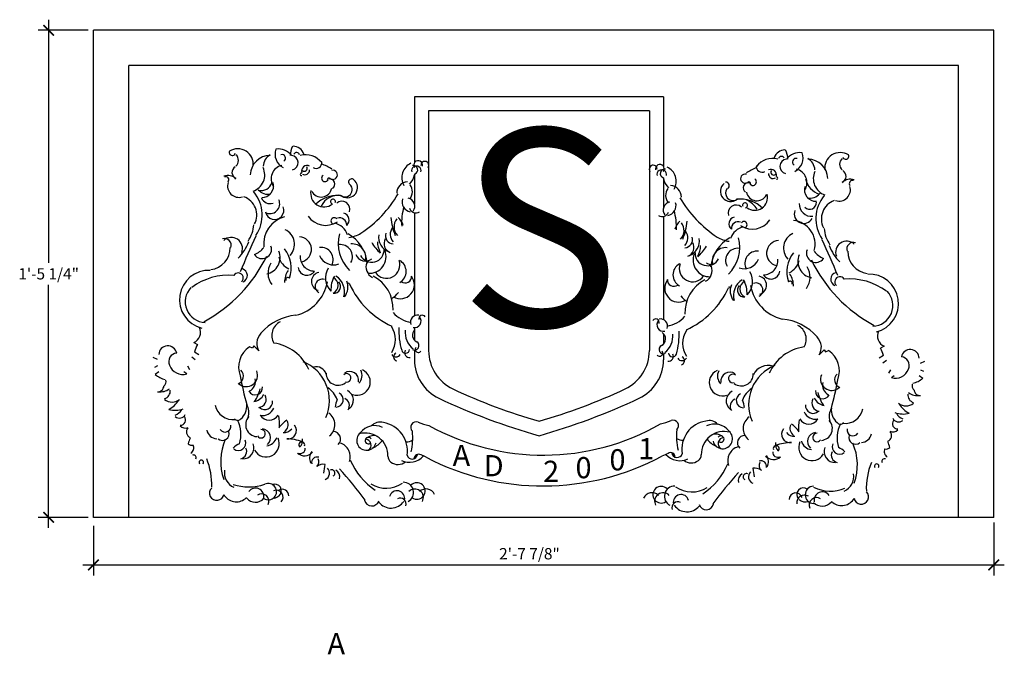
# Model space of a CAD drawing. Extents: x 106 to 238, y -292 to -228.
# Drawn here: x 106 to 140, y -292 to -270 of the extents above; entities that cross this region are included whole.
import ezdxf
from ezdxf.enums import TextEntityAlignment as Align

# ---------------------------------------------------------------- set-up
doc = ezdxf.new("R2010")
doc.units = 0
doc.header["$MEASUREMENT"] = 0
doc.layers.get('0').update_dxf_attribs({"linetype": 'CONTINUOUS'})
doc.layers.get('DEFPOINTS').update_dxf_attribs({"linetype": 'CONTINUOUS'})
doc.layers.add('DIM', color=252, linetype='CONTINUOUS')
doc.layers.add('OBJECT', color=7, linetype='CONTINUOUS')
doc.styles.add('GOTHICE', font='gothice.shx')
doc.styles.add('MAG', font='txt')
doc.styles.add('TECHNICAL', font='txt')
doc.dimstyles.new('1_4', dxfattribs={"dimscale": 0, "dimtxt": 0.4, "dimasz": 0.375, "dimexe": 0.375, "dimexo": 0.1875, "dimgap": 0.1875, "dimtad": 1, "dimtih": 1, "dimtoh": 1, "dimdec": 4, "dimlfac": -1, "dimzin": 0, "dimdsep": 46, "dimlunit": 4, "dimtxsty": 'TECHNICAL', "dimblk1": 'ARCHTICK', "dimblk2": 'ARCHTICK', "dimsah": 1, "dimcen": 0.0625, "dimdle": 0.375, "dimadec": 0, "dimazin": 0, "dimtfac": 1, "dimtdec": 4, "dimtofl": 0, "dimtmove": 0, "dimatfit": 3, "dimldrblk": 'ARCHTICK', "dimfxl": 0, "dimfrac": 2, "dimtolj": 1, "dimtzin": 0, "dimarcsym": 0})

# ---------------------------------------------------------------- blocks, each defined once
blk = doc.blocks.new('_ARCHTICK')
at = {"color": 0, "linetype": 'ByBlock', "const_width": 0.15}
blk.add_lwpolyline([(-0.5, -0.5), (0.5, 0.5)], dxfattribs=at)
blk = doc.blocks.new('*D25')
at = {"color": 0, "linetype": 'ByBlock'}
for p, q in [((109.943, -253.111), (109.943, -254.87)), ((141.822, -252.998), (141.822, -254.87)), ((109.568, -254.495), (142.197, -254.495))]:
    blk.add_line(p, q, dxfattribs=at)
at = {"layer": 'DEFPOINTS', "color": 0, "linetype": 'ByBlock'}
for p in [(109.943, -252.924), (141.822, -252.811), (141.822, -254.495)]:
    blk.add_point(p, dxfattribs=at)
at = {"color": 0, "linetype": 'ByBlock', "xscale": 0.375, "yscale": 0.375, "zscale": 0.375, "rotation": 180}
blk.add_blockref('_ARCHTICK', (109.943, -254.495), dxfattribs=at)
at = {"color": 0, "linetype": 'ByBlock', "xscale": 0.375, "yscale": 0.375, "zscale": 0.375}
blk.add_blockref('_ARCHTICK', (141.822, -254.495), dxfattribs=at)
at = {"color": 0, "linetype": 'ByBlock', "insert": (125.382, -254.099), "char_height": 0.4, "attachment_point": 5, "style": 'TECHNICAL'}
blk.add_mtext('\\A1;2\'-7 7/8"', dxfattribs=at)
blk = doc.blocks.new('*D26')
at = {"color": 0, "linetype": 'ByBlock'}
for p, q in [((108.357, -235.186), (108.357, -243.793)), ((109.755, -235.561), (107.982, -235.561)), ((108.357, -253.186), (108.357, -244.579)), ((109.755, -252.811), (107.982, -252.811))]:
    blk.add_line(p, q, dxfattribs=at)
at = {"layer": 'DEFPOINTS', "color": 0, "linetype": 'ByBlock'}
for p in [(109.943, -235.561), (108.357, -252.811), (109.943, -252.811)]:
    blk.add_point(p, dxfattribs=at)
at = {"color": 0, "linetype": 'ByBlock', "xscale": 0.375, "yscale": 0.375, "zscale": 0.375}
for p, rotation in [((108.357, -235.561), 90), ((108.357, -252.811), 270)]:
    blk.add_blockref('_ARCHTICK', p, dxfattribs=dict(at, rotation=rotation))
at = {"color": 0, "linetype": 'ByBlock', "insert": (108.357, -244.186), "char_height": 0.4, "attachment_point": 5, "style": 'TECHNICAL'}
blk.add_mtext('\\A1;1\'-5 1/4"', dxfattribs=at)

msp = doc.modelspace()

# ---------------------------------------------------------------- linework, layer by layer
at = {"layer": 'OBJECT'}
for p, q in [((140.08827, -270.19782), (108.20918, -270.19782)), ((108.20918, -287.44782), (108.20918, -270.19782)), ((140.08827, -287.44782), (140.08827, -270.19782)), ((138.83827, -271.44782), (109.45918, -271.44782)), ((109.45918, -287.44782), (109.45918, -271.44782)), ((138.83827, -287.44782), (138.83827, -271.44782)), ((119.57892, -272.55305), (119.57892, -274.88373)), ((128.3953, -272.55305), (128.3953, -275.01691)), ((120.07892, -273.05305), (120.07892, -281.54294)), ((127.8953, -273.05305), (127.8953, -281.54294)), ((119.57892, -275.2881), (119.57892, -276.34959)), ((128.3953, -275.42128), (128.3953, -276.48276)), ((119.57892, -276.66171), (119.57892, -280.31109)), ((128.3953, -276.79488), (128.3953, -280.44427)), ((119.57892, -280.72748), (119.57892, -281.17415)), ((119.57892, -280.72748), (119.57892, -281.17415)), ((128.3953, -280.94545), (128.3953, -281.30733)), ((119.57892, -281.52473), (119.57892, -281.87031)), ((128.3953, -281.6579), (128.3953, -281.87031)), ((140.08827, -287.44782), (108.20918, -287.44782))]:
    msp.add_line(p, q, dxfattribs=at)
at = {"layer": 'OBJECT', "color": 1}
for p, q in [((111.76375, -281.25263), (111.89021, -281.32845)), ((111.78904, -281.58119), (111.94079, -281.68228)), ((113.83768, -281.45482), (113.73651, -281.40427)), ((113.88826, -281.379), (113.83768, -281.45482)), ((114.0653, -281.55591), (113.88826, -281.379)), ((133.90892, -281.68909), (134.08596, -281.51218)), ((134.08596, -281.51218), (134.13655, -281.588)), ((134.13655, -281.588), (134.23772, -281.53745)), ((136.21048, -281.38581), (136.08402, -281.46163)), ((110.47386, -281.85919), (110.32211, -281.78337)), ((111.68787, -281.7581), (111.81433, -281.85919)), ((136.18519, -281.71436), (136.03344, -281.81546)), ((136.28635, -281.89128), (136.1599, -281.99237)), ((137.50036, -281.99237), (137.65211, -281.91655)), ((110.47386, -282.08665), (110.3727, -282.1372)), ((110.52445, -282.28884), (110.39799, -282.38994)), ((111.51083, -282.36466), (111.40966, -282.28884)), ((111.53612, -282.08665), (111.612, -282.21302)), ((136.43811, -282.21983), (136.36223, -282.3462)), ((137.50036, -282.21983), (137.60153, -282.27038)), ((136.4634, -282.49784), (136.56456, -282.42202)), ((137.44978, -282.42202), (137.57624, -282.52311))]:
    msp.add_line(p, q, dxfattribs=at)
at = {"layer": 'OBJECT'}
for points in [[(128.3953, -272.55305), (119.57892, -272.55305), (119.57892, -272.55305)], [(127.8953, -273.05305), (120.07892, -273.05305)]]:
    msp.add_lwpolyline(points, dxfattribs=at)
at = {"layer": 'OBJECT', "color": 1}
for centre, radius, start, end in [((115.87271, -274.61836), 0.69468, 152.950188, 181.042302), ((115.26816, -274.71551), 0.41323, 19.078412, 88.453692), ((113.12661, -274.52498), 0.10835, 155.094052, 343.821281), ((113.32161, -274.9398), 0.54591, 352.601574, 122.493825), ((113.0624, -274.80791), 0.27991, 313.752113, 46.247887), ((114.46883, -275.33847), 0.70748, 89.907682, 177.967378), ((114.7239, -275.04582), 0.50811, 119.983963, 175.967769), ((115.1705, -274.58901), 0.5316, 159.57957, 242.523414), ((114.74818, -275.01222), 0.6134, 38.425662, 97.105523), ((114.88729, -274.72507), 0.12524, 300.322731, 107.633194), ((115.19993, -274.8858), 0.25643, 282.176364, 83.552607), ((115.39978, -274.64109), 0.11285, 18.263943, 147.49629), ((115.72193, -275.32681), 0.72121, 37.905209, 105.249914), ((132.2523, -275.45999), 0.72121, 74.750086, 142.094791), ((132.70606, -274.84869), 0.41323, 91.546308, 160.921588), ((132.57445, -274.77426), 0.11285, 32.50371, 161.736057), ((132.10151, -274.75153), 0.69468, 358.957698, 27.049812), ((133.22604, -275.1454), 0.6134, 82.894477, 141.574338), ((133.08694, -274.85825), 0.12524, 72.366806, 239.677269), ((132.80373, -274.72219), 0.5316, 297.476586, 20.42043), ((133.25032, -275.179), 0.50811, 4.032231, 60.016037), ((134.65262, -275.07298), 0.54591, 57.506175, 187.398426), ((134.91183, -274.94108), 0.27991, 133.752113, 226.247887), ((134.84761, -274.65816), 0.10835, 196.178719, 24.905948), ((113.33753, -275.23166), 0.22349, 118.561588, 248.596274), ((113.66791, -275.31968), 0.60717, 288.738885, 25.253682), ((114.98077, -275.45371), 0.48075, 102.753677, 214.614076), ((115.7725, -275.18569), 0.19665, 63.246928, 195.290997), ((115.6791, -275.09268), 0.09903, 224.206092, 35.364028), ((116.09369, -274.89118), 0.19999, 237.924583, 9.417052), ((115.07301, -277.73047), 3.05484, 59.028282, 66.519794), ((119.68002, -275.41502), 0.55483, 114.212953, 210.005269), ((119.64215, -275.17437), 0.16871, 347.014516, 192.985484), ((119.53645, -275.13759), 0.15638, 285.757791, 102.334342), ((119.70655, -274.97218), 0.15528, 345.869259, 214.725751), ((119.94566, -274.98055), 0.13917, 324.864776, 181.759684), ((128.02857, -275.11373), 0.13917, 358.240316, 215.135224), ((128.26768, -275.10536), 0.15528, 325.274249, 194.130741), ((128.29421, -275.5482), 0.55483, 329.994731, 65.787047), ((132.90122, -277.86365), 3.05484, 113.480206, 120.971718), ((131.88054, -275.02435), 0.19999, 170.582948, 302.075417), ((132.77429, -275.01898), 0.25643, 96.447393, 257.823636), ((133.50539, -275.47165), 0.70748, 2.032622, 90.092318), ((112.96578, -275.73431), 0.39589, 42.861814, 110.675745), ((112.89045, -275.49486), 0.11269, 320.780712, 110.334083), ((115.57017, -275.30074), 0.03996, 71.552546, 288.447454), ((115.69663, -275.14901), 0.16487, 237.527105, 4.363607), ((116.40937, -275.43866), 0.12083, 124.13244, 334.706198), ((116.55153, -275.49295), 0.06244, 28.88402, 201.225976), ((116.68606, -275.31785), 0.16141, 245.753588, 104.712225), ((118.99769, -275.21215), 0.58998, 313.242719, 350.120941), ((128.33207, -275.30755), 0.16871, 347.014516, 192.985484), ((128.43777, -275.27077), 0.15638, 77.665658, 254.242209), ((131.28816, -275.45103), 0.16141, 75.287775, 294.246412), ((132.2776, -275.28218), 0.16487, 175.636393, 302.472895), ((132.20172, -275.31887), 0.19665, 344.709003, 116.753072), ((132.29513, -275.22586), 0.09903, 144.635972, 315.793908), ((132.40406, -275.43392), 0.03996, 251.552546, 108.447454), ((132.98773, -275.59362), 0.4886, 328.222119, 76.76623), ((134.30631, -275.45286), 0.60717, 154.746318, 251.261115), ((134.6367, -275.36484), 0.22349, 291.403726, 61.438412), ((113.36272, -275.71197), 0.40341, 162.606703, 287.435014), ((114.14694, -275.48612), 0.39187, 257.976417, 343.268355), ((114.17546, -275.70933), 0.41289, 268.753176, 16.598704), ((116.58184, -275.63903), 0.1781, 299.803922, 102.299062), ((117.20149, -275.7683), 0.35931, 239.397951, 50.690146), ((117.35418, -275.56932), 0.10882, 45.009905, 234.272855), ((117.12352, -275.8436), 0.25, 304.523961, 48.051325), ((119.34349, -275.96266), 0.39694, 92.524031, 181.129556), ((119.09616, -275.90401), 0.407, 318.691557, 35.579473), ((128.97654, -275.34533), 0.58998, 189.879059, 226.757281), ((128.63074, -276.09584), 0.39694, 358.870444, 87.475969), ((130.77273, -275.90148), 0.35931, 129.309854, 309.309854), ((130.60002, -275.69786), 0.12502, 304.912021, 91.982899), ((131.39238, -275.77221), 0.1781, 77.700938, 240.196078), ((131.41768, -275.6277), 0.06664, 341.597575, 124.702667), ((131.56486, -275.57184), 0.12083, 205.293802, 55.86756), ((133.79877, -275.84251), 0.41289, 163.401296, 271.246824), ((134.16622, -275.28669), 0.76072, 194.085862, 250.230833), ((134.61151, -275.84515), 0.40341, 252.564986, 17.393297), ((135.00844, -275.86749), 0.39589, 69.324255, 137.138186), ((135.08377, -275.62804), 0.11269, 69.665917, 219.219288), ((113.30674, -276.74182), 0.68389, 332.534432, 70.576023), ((112.90236, -276.74117), 1.28313, 325.841915, 39.793291), ((114.3941, -275.54028), 0.46657, 220.632205, 282.522916), ((114.47208, -275.9994), 0.33968, 202.391776, 286.955032), ((116.37723, -275.97526), 0.47751, 167.18979, 307.655827), ((116.2741, -275.72583), 0.37711, 206.596753, 349.651778), ((116.87238, -277.19347), 1.15093, 88.795867, 133.12217), ((116.8584, -276.69472), 0.63963, 80.689829, 155.08991), ((116.89131, -276.29274), 0.25, 59.397951, 88.795867), ((116.92144, -276.31022), 0.25, 68.326766, 80.689829), ((117.11297, -275.82826), 0.26862, 248.326766, 304.523961), ((115.32838, -273.84171), 4.25444, 303.58845, 329.581904), ((128.87807, -276.03719), 0.407, 144.420527, 221.308443), ((132.64585, -273.97489), 4.25444, 210.418096, 236.41155), ((130.86126, -275.96144), 0.26862, 143.160336, 295.068209), ((131.70013, -275.85901), 0.37711, 190.348222, 333.403247), ((131.62449, -276.11873), 0.45326, 233.431732, 14.848896), ((133.58013, -275.67346), 0.46657, 257.477084, 319.367795), ((135.07187, -276.87434), 1.28313, 140.206709, 214.158085), ((114.45348, -276.34119), 0.3506, 242.746296, 24.115736), ((114.62483, -276.57597), 0.32547, 190.103761, 22.639747), ((116.69149, -276.26535), 0.08684, 337.176173, 255.920547), ((117.00819, -276.53833), 0.2836, 341.654085, 131.004284), ((121.32092, -277.03197), 2.19957, 164.67618, 182.634282), ((119.4947, -276.27377), 0.36021, 163.701054, 259.195204), ((119.30693, -276.42658), 0.28268, 321.559456, 80.969741), ((128.6673, -276.55975), 0.28268, 99.030259, 218.440544), ((128.47953, -276.40694), 0.36021, 280.804796, 16.298946), ((130.96604, -276.67151), 0.2836, 48.995716, 198.345915), ((131.09275, -277.34127), 1.16773, 45.524303, 95.783794), ((131.28274, -276.39853), 0.08684, 284.079453, 202.823827), ((131.0106, -276.96445), 0.82036, 31.705549, 65.86351), ((133.63651, -276.35208), 0.43627, 177.246482, 275.891486), ((133.57644, -276.30275), 0.23237, 221.751879, 5.476246), ((134.66748, -276.875), 0.68389, 109.423977, 207.465568), ((115.23315, -277.76647), 0.99579, 104.976715, 185.735962), ((116.43184, -276.35252), 0.7538, 214.477552, 303.456245), ((117.01828, -276.91824), 0.24671, 309.798201, 76.701449), ((120.75557, -276.68086), 2.01678, 184.234515, 202.775889), ((118.6689, -277.23423), 0.52093, 14.047618, 50.932554), ((119.62637, -276.43147), 0.23508, 197.262637, 303.456127), ((128.34786, -276.56465), 0.23508, 236.543873, 342.737363), ((126.65331, -277.16515), 2.19957, 357.365718, 15.32382), ((130.95594, -277.05142), 0.24671, 103.298551, 230.201799), ((133.36093, -276.70445), 0.33443, 158.863266, 331.921194), ((112.73531, -277.00705), 1.15542, 325.360743, 356.255339), ((116.73254, -276.94995), 0.11345, 37.856877, 251.028328), ((116.62007, -277.63246), 0.6136, 18.639718, 78.134623), ((116.92681, -277.09199), 0.24989, 356.374574, 108.528549), ((119.3009, -277.15611), 0.44896, 142.101302, 222.881436), ((129.30532, -277.36741), 0.52093, 129.067446, 165.952382), ((128.67333, -277.28929), 0.44896, 317.118564, 37.898698), ((127.21865, -276.81404), 2.01678, 337.224111, 355.765485), ((131.35415, -277.76564), 0.6136, 101.865377, 161.360282), ((131.04741, -277.22517), 0.24989, 71.471451, 183.625426), ((131.54239, -276.4857), 0.7538, 236.543755, 325.522448), ((131.24169, -277.08313), 0.11345, 288.971672, 142.143123), ((132.92623, -277.77171), 0.83714, 344.233863, 85.05346), ((138.08974, -288.86422), 26.67374, 154.752018, 157.71823), ((114.75438, -277.77958), 0.5757, 317.398665, 64.624051), ((115.48153, -277.95988), 0.44844, 283.053117, 86.752173), ((118.20433, -277.75226), 1.32571, 165.086192, 225.635387), ((116.57488, -278.5838), 1.34175, 5.839994, 60.931067), ((117.08772, -276.38605), 1.16306, 278.123796, 300.730098), ((118.86042, -277.52419), 0.55311, 170.861509, 249.68768), ((118.83774, -277.47926), 0.28618, 160.938869, 266.479762), ((119.12432, -277.42049), 0.40577, 144.282229, 221.446742), ((128.84991, -277.55367), 0.40577, 318.553258, 35.717771), ((129.13648, -277.61243), 0.28618, 273.520238, 19.061131), ((130.8865, -276.51923), 1.16306, 239.269902, 261.876204), ((133.21984, -277.91276), 0.5757, 115.375949, 222.601335), ((135.23892, -277.14023), 1.15542, 183.744661, 214.639257), ((112.84862, -277.81823), 0.2416, 342.404182, 107.637536), ((113.09427, -277.92383), 0.39161, 338.369952, 133.237437), ((112.21384, -277.12626), 1.59966, 314.338808, 339.400324), ((114.18488, -277.9549), 0.33072, 214.874252, 20.197166), ((116.95234, -278.2154), 0.42869, 331.187028, 97.283177), ((117.37516, -278.23973), 0.47717, 343.974575, 95.677605), ((120.12941, -276.36979), 2.46667, 213.030973, 224.329344), ((119.17404, -277.64921), 0.91116, 182.507985, 207.375614), ((118.83613, -277.75226), 0.33693, 150.819078, 249.657724), ((129.1381, -277.88544), 0.33693, 290.342276, 29.180922), ((129.1138, -277.65737), 0.55311, 290.31232, 9.138491), ((128.80019, -277.78238), 0.91116, 332.624386, 357.492015), ((127.84481, -276.50297), 2.46667, 315.670656, 326.969027), ((131.39935, -278.71698), 1.34175, 119.068933, 174.160006), ((129.7699, -277.88544), 1.32571, 314.364613, 14.913808), ((132.49269, -278.09306), 0.44844, 93.247827, 256.946883), ((109.88449, -288.9974), 26.67374, 22.28177, 25.247982), ((135.76039, -277.25944), 1.59966, 200.599676, 225.661192), ((134.87996, -278.05701), 0.39161, 46.762563, 201.630048), ((135.1256, -277.95141), 0.2416, 72.362464, 197.595818), ((109.6612, -275.94035), 5.19668, 298.21178, 334.292605), ((112.2663, -277.89437), 0.78733, 277.623404, 0.225647), ((113.53027, -277.30513), 0.92229, 294.555939, 320.540938), ((114.22572, -278.24509), 0.5931, 281.45523, 22.551248), ((115.41751, -278.04978), 0.66611, 194.789865, 244.196001), ((114.10284, -278.62419), 1.10803, 341.377531, 38.013893), ((116.03994, -278.21548), 0.50981, 174.799243, 269.789666), ((116.26946, -278.31649), 0.42869, 331.18701, 97.283192), ((116.7083, -277.97922), 0.52854, 201.073844, 291.032133), ((117.8398, -278.01213), 0.35984, 201.496883, 308.014051), ((118.06053, -277.97442), 0.44056, 206.194853, 4.294216), ((117.98377, -278.21826), 0.58676, 264.350658, 22.68347), ((130.02897, -278.33898), 0.58676, 157.31653, 272.488148), ((129.9522, -278.09514), 0.44056, 175.705784, 333.805147), ((130.59907, -278.37291), 0.47717, 84.322395, 196.025425), ((131.02189, -278.34858), 0.42869, 82.716823, 208.812972), ((131.70477, -278.44967), 0.42869, 82.716808, 208.81299), ((133.87139, -278.75737), 1.10803, 141.986107, 198.622469), ((133.7485, -278.37827), 0.5931, 157.448752, 258.54477), ((133.78935, -278.08808), 0.33072, 159.802834, 325.125748), ((134.44396, -277.4383), 0.92229, 219.459062, 245.444061), ((135.70792, -278.02754), 0.78733, 179.774353, 262.376596), ((115.06363, -278.80784), 0.67308, 147.609223, 216.211859), ((118.29502, -278.5694), 0.43629, 160.255866, 241.480807), ((118.58811, -278.51099), 0.47267, 214.022733, 20.453963), ((118.83166, -278.73917), 0.45015, 299.931606, 60.909609), ((129.18203, -278.85932), 0.45113, 119.460313, 239.998849), ((129.42463, -278.6317), 0.47267, 159.546037, 325.977267), ((129.67921, -278.70257), 0.43629, 298.519193, 19.744134), ((130.13442, -278.14531), 0.35984, 231.985949, 266.86473), ((131.26592, -278.1124), 0.52854, 248.967867, 338.926156), ((131.93429, -278.34866), 0.50981, 270.210334, 5.200757), ((132.55671, -278.18296), 0.66611, 295.803999, 345.210135), ((138.31303, -276.07353), 5.19668, 205.707395, 241.78822), ((112.29577, -279.73872), 1.03989, 87.261051, 255.872913), ((113.00093, -281.06083), 2.19124, 85.310121, 126.814837), ((113.3336, -278.97305), 0.18111, 313.51452, 147.947555), ((113.4191, -278.88122), 0.24056, 291.9157, 74.44858), ((115.74843, -279.12364), 0.77265, 146.751364, 180.446961), ((115.76992, -278.55758), 0.31628, 187.511501, 327.976262), ((116.25439, -279.09484), 0.32548, 101.442815, 253.972634), ((117.07421, -278.9654), 0.652, 148.445113, 225.815195), ((117.58461, -279.3824), 0.96616, 150.197263, 182.998935), ((116.4399, -279.45695), 0.65965, 344.328908, 57.243274), ((117.51096, -280.06633), 1.31013, 357.856599, 62.692593), ((119.08156, -279.21374), 0.49114, 239.00516, 39.42637), ((119.24285, -278.90217), 0.24338, 236.02905, 0.081293), ((130.90002, -279.09858), 0.652, 314.184805, 31.554887), ((131.71984, -279.22802), 0.32548, 286.027366, 78.557185), ((132.20431, -278.69075), 0.31628, 212.023738, 352.488499), ((132.22579, -279.25681), 0.77265, 359.553039, 33.248636), ((132.9106, -278.94102), 0.67308, 323.788141, 32.390777), ((134.55513, -279.0144), 0.24056, 105.55142, 248.0843), ((135.67846, -279.8719), 1.03989, 284.127087, 92.738949), ((115.09506, -279.025), 0.07448, 39.104624, 202.786075), ((115.03167, -278.85025), 1.48358, 283.598389, 350.136362), ((116.30832, -279.26374), 0.24967, 70.379252, 241.664803), ((116.5677, -279.23076), 0.30604, 294.713791, 65.286209), ((116.72106, -279.26867), 0.24144, 263.960606, 42.875922), ((116.66994, -279.29321), 0.54967, 321.53487, 22.923618), ((117.24259, -279.19599), 0.03819, 24.409369, 245.548858), ((120.00582, -277.94199), 2.99627, 204.409369, 245.632345), ((128.93117, -279.33446), 0.49114, 140.57363, 300.99484), ((128.76988, -279.02289), 0.24338, 179.918707, 303.97095), ((130.46327, -280.19951), 1.31013, 117.307407, 182.143401), ((131.30429, -279.42639), 0.54967, 157.076382, 218.46513), ((131.53432, -279.59013), 0.65965, 122.756726, 195.671092), ((131.25317, -279.40185), 0.24144, 137.124078, 276.039394), ((131.40652, -279.36394), 0.30604, 114.713791, 245.286209), ((130.38961, -279.51558), 0.96616, 357.001065, 29.802737), ((132.94256, -278.98342), 1.48358, 189.863638, 256.401611), ((131.66591, -279.39692), 0.24967, 298.335197, 109.620748), ((132.87917, -279.15818), 0.07448, 337.213925, 140.895376), ((134.64063, -279.10622), 0.18111, 32.052445, 226.48548), ((134.9733, -281.19401), 2.19124, 53.185163, 94.689879), ((112.18749, -279.81468), 0.73054, 135.931864, 268.504291), ((118.49985, -279.14286), 0.60963, 295.910363, 326.073034), ((129.51288, -279.26358), 0.60963, 213.926966, 240.931307), ((127.96841, -278.07517), 2.99627, 294.367655, 335.590631), ((130.73163, -279.32917), 0.03819, 294.451142, 155.590631), ((135.78674, -279.94786), 0.73054, 271.495709, 44.068136), ((115.53749, -282.13151), 1.84596, 94.879131, 139.148825), ((119.63237, -279.4816), 1.07848, 221.140607, 260.397303), ((119.68373, -280.53455), 0.24682, 79.035201, 200.450941), ((119.85463, -280.41618), 0.12702, 35.29705, 192.596986), ((115.06411, -281.00504), 0.54146, 116.317661, 210.260888), ((119.57908, -280.49446), 0.23302, 257.424083, 40.611589), ((128.11959, -280.54936), 0.12702, 347.403014, 144.70295), ((128.39515, -280.62764), 0.23302, 139.388411, 282.575917), ((128.2905, -280.66773), 0.24682, 339.549059, 100.964799), ((128.34185, -279.61478), 1.07848, 279.602697, 318.859393), ((132.43674, -282.26469), 1.84596, 40.851175, 85.120869), ((132.91011, -281.13822), 0.54146, 329.739112, 63.682339), ((111.61923, -280.8936), 0.38703, 291.925504, 26.337822), ((114.63594, -281.35192), 0.6541, 139.148825, 171.269145), ((118.04987, -281.15154), 0.85143, 327.703524, 32.296476), ((121.59859, -280.81035), 2.5776, 178.033365, 196.226943), ((119.99408, -280.89546), 0.74747, 174.435957, 231.45819), ((119.76241, -280.99321), 0.25769, 135.400703, 245.317457), ((128.21182, -281.12639), 0.25769, 294.682543, 58.953177), ((127.98015, -281.02863), 0.74747, 308.54181, 5.564043), ((126.37564, -280.94352), 2.5776, 343.773057, 1.966635), ((129.92435, -281.28472), 0.85143, 147.703524, 212.296476), ((136.35499, -281.02678), 0.38703, 153.662178, 248.074496), ((114.37307, -282.46894), 2.73227, 155.328681, 161.03972), ((114.65037, -281.24841), 0.66096, 180.366205, 207.725909), ((114.37599, -282.85883), 1.59622, 23.865271, 82.061791), ((119.57892, -281.36636), 0.15836, 241.372, 61.372), ((128.3953, -281.49954), 0.15836, 118.628, 298.628), ((133.33828, -281.4851), 0.6541, 8.730855, 40.851175), ((110.84342, -281.69236), 0.31913, 10.952001, 178.189209), ((111.17412, -281.93123), 0.3, 93.320211, 205.712228), ((114.22348, -282.12906), 0.87319, 123.896289, 200.894814), ((118.92134, -281.5852), 0.18015, 212.607779, 327.392221), ((118.98688, -281.76592), 0.14934, 116.031873, 254.364504), ((119.26024, -281.49008), 0.14246, 196.540703, 353.840633), ((119.39449, -281.61789), 0.16868, 148.851189, 281.172062), ((119.71371, -281.49878), 0.10901, 140.574069, 328.390037), ((128.26051, -281.63195), 0.10901, 211.609963, 39.425931), ((128.57974, -281.75107), 0.16868, 258.827938, 31.148811), ((128.71399, -281.62326), 0.14246, 186.159367, 343.459297), ((133.59824, -282.99201), 1.59622, 97.938209, 156.134729), ((133.32385, -281.38158), 0.66096, 332.274091, 359.633795), ((133.75075, -282.26224), 0.87319, 339.105186, 56.103711), ((133.60116, -282.60211), 2.73227, 18.96028, 24.671319), ((137.1308, -281.82554), 0.31913, 1.810791, 169.047999), ((111.36644, -281.89457), 0.49177, 199.828735, 287.074524), ((115.07909, -283.31439), 1.48659, 336.534708, 68.107007), ((129.05289, -281.71838), 0.18015, 212.607779, 327.392221), ((128.98735, -281.8991), 0.14934, 285.635496, 63.968127), ((136.80011, -282.0644), 0.3, 334.287772, 86.679789), ((110.94167, -281.74458), 0.84385, 229.887433, 257.015834), ((113.23443, -282.44721), 0.28824, 289.752047, 46.453809), ((113.62187, -282.41957), 0.3993, 228.469937, 22.998276), ((116.09959, -282.48415), 0.36852, 17.617209, 104.925912), ((116.87561, -282.34753), 0.42255, 178.563703, 306.815398), ((117.17796, -282.50695), 0.15063, 251.910062, 132.400527), ((117.28619, -282.59583), 0.31502, 351.044298, 126.735285), ((117.54278, -282.65337), 0.46975, 250.790605, 66.141322), ((117.30318, -282.41963), 0.41655, 317.779444, 25.837147), ((130.4848, -282.67533), 0.46975, 113.858678, 289.209395), ((130.72441, -282.4416), 0.41655, 154.162853, 222.220556), ((130.74139, -282.61779), 0.31502, 53.264715, 188.955702), ((130.84963, -282.52891), 0.15063, 47.599473, 288.089938), ((131.15197, -282.36949), 0.42255, 233.184602, 1.436297), ((132.89514, -283.44757), 1.48659, 111.892993, 203.465292), ((132.10603, -282.66363), 0.59374, 73.19161, 153.053469), ((134.35236, -282.55275), 0.3993, 157.001724, 311.530063), ((134.73979, -282.58039), 0.28824, 133.546191, 250.247953), ((136.60779, -282.02775), 0.49177, 252.925476, 340.171265), ((110.49952, -282.63003), 0.28042, 324.138159, 7.769733), ((124.12938, -280.55745), 10.88577, 189.961217, 195.417426), ((113.57527, -282.63282), 0.37485, 295.476672, 14.088938), ((134.39895, -282.766), 0.37485, 165.911062, 244.523328), ((123.84484, -280.69062), 10.88577, 344.582574, 350.038783), ((137.4747, -282.76321), 0.28042, 172.230267, 215.861841), ((137.03256, -281.87776), 0.84385, 282.984166, 310.112567), ((110.49916, -282.79574), 0.20234, 262.819428, 0.406234), ((110.57503, -282.43975), 0.5619, 262.239402, 305.813464), ((110.63826, -282.97104), 0.29194, 287.651221, 4.930135), ((113.93953, -282.85749), 0.25507, 206.4798, 8.547389), ((113.81248, -282.86974), 0.48652, 278.961239, 332.074671), ((112.69324, -282.53511), 1.46756, 326.255669, 345.788389), ((116.06008, -283.55794), 0.82826, 19.905785, 57.291426), ((116.79701, -283.28259), 0.25982, 271.381397, 64.773584), ((117.03012, -283.30393), 0.38441, 307.6135, 63.726907), ((130.99747, -283.32589), 0.38441, 116.273093, 232.3865), ((131.23057, -283.30455), 0.25982, 115.226416, 268.618603), ((131.9675, -283.5799), 0.82826, 122.708574, 160.094215), ((134.0347, -282.99067), 0.25507, 171.452611, 333.5202), ((135.28099, -282.66829), 1.46756, 194.211611, 213.744331), ((137.33597, -283.10422), 0.29194, 175.069865, 252.348779), ((137.3992, -282.57292), 0.5619, 234.186536, 277.760598), ((137.47507, -282.92892), 0.20234, 179.593766, 277.180572), ((110.99235, -282.93923), 0.42771, 231.617765, 308.382235), ((110.3593, -282.71368), 1.05176, 299.582648, 326.13356), ((113.04704, -283.50916), 0.59113, 310.763367, 5.605043), ((113.12384, -283.73857), 0.58659, 343.380364, 29.309174), ((114.03601, -283.26187), 0.29212, 275.756287, 28.414657), ((114.2821, -283.36649), 0.26698, 224.168162, 8.928575), ((117.41958, -283.57429), 0.65288, 152.807373, 176.989499), ((117.00242, -283.48905), 0.27132, 325.74689, 66.642579), ((131.02516, -283.51102), 0.27132, 113.357421, 214.25311), ((130.60801, -283.59625), 0.65288, 3.010501, 27.192627), ((133.93822, -283.39505), 0.29212, 151.585343, 264.243713), ((134.16175, -283.00292), 0.48652, 207.925329, 261.038761), ((136.98188, -283.07241), 0.42771, 231.617765, 308.382235), ((137.61492, -282.84685), 1.05176, 213.86644, 240.417352), ((111.09014, -282.78887), 0.86572, 255.851935, 289.868716), ((110.93353, -283.40694), 0.45741, 292.173579, 331.052076), ((113.14516, -283.35315), 0.6348, 191.222663, 277.741436), ((114.20162, -283.41031), 0.42887, 258.468684, 337.014019), ((116.25197, -284.1686), 0.5065, 308.778835, 54.803599), ((133.77261, -283.54349), 0.42887, 202.985981, 281.531316), ((133.69212, -283.49967), 0.26698, 171.071425, 315.831838), ((134.85038, -283.87175), 0.58659, 150.690826, 196.619636), ((134.92719, -283.64233), 0.59113, 174.394957, 229.236633), ((134.82906, -283.48632), 0.6348, 262.258564, 348.777337), ((136.88409, -282.92205), 0.86572, 250.131284, 284.148065), ((137.0407, -283.54012), 0.45741, 208.947924, 247.826421), ((111.25216, -283.69818), 0.23402, 231.400611, 332.77182), ((111.28331, -283.9948), 0.18955, 269.966636, 36.869885), ((113.31919, -283.86826), 0.14425, 217.906733, 322.093267), ((112.36847, -284.51324), 1.06575, 342.0632, 28.333179), ((114.02194, -284.16743), 0.42255, 137.33609, 265.587785), ((114.43204, -283.64058), 0.36882, 210.996884, 329.003116), ((112.96776, -284.17171), 1.83314, 357.234162, 9.9237), ((115.64553, -284.87992), 1.0554, 124.240501, 145.717779), ((114.78963, -284.15908), 0.31391, 306.37803, 23.738353), ((131.72226, -284.30178), 0.5065, 125.196401, 231.221165), ((132.3287, -285.0131), 1.0554, 34.282221, 55.759499), ((135.00647, -284.30489), 1.83314, 170.0763, 182.765838), ((133.54219, -283.77376), 0.36882, 210.996884, 329.003116), ((133.95229, -284.30061), 0.42255, 274.412215, 42.66391), ((135.60576, -284.64642), 1.06575, 151.666821, 197.9368), ((134.65503, -284.00144), 0.14425, 217.906733, 322.093267), ((136.69091, -284.12798), 0.18955, 143.130115, 270.033364), ((136.72207, -283.83135), 0.23402, 207.22818, 308.599389), ((111.45559, -284.0517), 0.23379, 222.49258, 296.912409), ((111.69859, -284.4268), 0.19698, 134.138883, 251.868624), ((112.59818, -284.27691), 0.38845, 192.542413, 266.29623), ((112.77996, -284.48804), 0.23575, 228.476649, 18.864979), ((112.87258, -284.21852), 0.20915, 214.171585, 9.402472), ((114.14426, -284.48659), 0.15063, 210.682448, 91.172913), ((114.16709, -284.62477), 0.31502, 309.816685, 85.507672), ((114.97764, -284.13532), 0.30628, 260.145871, 325.064251), ((115.10227, -284.37316), 0.29574, 260.151719, 39.67493), ((116.7027, -284.67098), 0.25926, 310.971325, 91.557872), ((132.87196, -284.50634), 0.29574, 140.32507, 279.848281), ((132.99658, -284.2685), 0.30628, 214.935749, 279.854129), ((133.1846, -284.29225), 0.31391, 156.261647, 233.62197), ((133.80714, -284.75794), 0.31502, 94.492328, 230.183315), ((133.82996, -284.61977), 0.15063, 88.827087, 329.317552), ((135.10164, -284.3517), 0.20915, 170.597528, 325.828415), ((135.37605, -284.41008), 0.38845, 273.70377, 347.457587), ((136.27564, -284.55998), 0.19698, 288.131376, 45.861117), ((136.51863, -284.18488), 0.23379, 243.087591, 317.50742), ((113.31699, -285.38495), 1.83778, 156.06192, 162.798569), ((111.70052, -284.68956), 0.20597, 227.51722, 280.614002), ((114.62378, -285.46082), 1.90975, 156.188972, 199.717231), ((113.62255, -285.44857), 0.65288, 111.57976, 135.761886), ((113.34657, -284.81889), 0.25982, 230.153783, 23.54597), ((113.50782, -284.98856), 0.38441, 266.385887, 22.499294), ((114.32215, -284.83715), 0.46975, 209.562992, 24.913709), ((114.29598, -284.50345), 0.41655, 276.55183, 344.609534), ((114.98531, -286.61168), 1.94827, 71.357297, 88.047686), ((115.58706, -284.87937), 0.10407, 338.637375, 238.207495), ((115.29226, -284.7277), 0.3221, 311.797396, 11.307665), ((116.78471, -285.30899), 0.51934, 341.556391, 71.607095), ((131.27152, -284.80416), 0.25926, 88.442128, 229.028675), ((132.68196, -284.86088), 0.3221, 168.692335, 228.202604), ((132.98891, -286.74486), 1.94827, 91.952314, 108.642703), ((133.65208, -284.97033), 0.46975, 155.086291, 330.437008), ((133.67824, -284.63662), 0.41655, 195.390466, 263.44817), ((134.62766, -284.95207), 0.25982, 156.45403, 309.846217), ((135.19427, -284.62122), 0.23575, 161.135021, 311.523351), ((133.35045, -285.594), 1.90975, 340.282769, 23.811028), ((134.65724, -285.51813), 1.83778, 17.201431, 23.93808), ((111.56161, -284.9931), 0.2037, 299.713408, 29.755157), ((113.36499, -285.10954), 0.27132, 284.519276, 25.414966), ((115.68398, -284.89156), 0.37617, 227.75159, 317.697069), ((115.53223, -285.00924), 0.17778, 244.735282, 5.209565), ((116.21606, -285.3399), 0.3557, 141.703393, 211.138745), ((131.18952, -285.44217), 0.51934, 108.392905, 198.443609), ((132.442, -285.14242), 0.17778, 174.790435, 295.264718), ((132.38717, -285.01255), 0.10407, 301.792505, 201.362625), ((134.4664, -285.12174), 0.38441, 157.500706, 273.614113), ((134.60924, -285.24272), 0.27132, 154.585034, 255.480724), ((134.35168, -285.58175), 0.65288, 44.238114, 68.42024), ((136.41261, -285.12628), 0.2037, 150.244843, 240.286592), ((136.27371, -284.82274), 0.20597, 259.385998, 312.48278), ((111.75114, -285.33429), 0.09626, 336.807876, 113.233808), ((112.02931, -285.50112), 0.07938, 322.797962, 217.202038), ((109.92633, -286.29468), 2.47129, 357.948728, 21.917933), ((116.12659, -285.50569), 0.1946, 71.038788, 192.894158), ((115.96944, -285.48031), 0.22304, 310.3816, 28.994001), ((119.56495, -284.43598), 2.46814, 203.565892, 236.086283), ((132.00478, -285.61349), 0.22304, 151.005999, 229.6184), ((131.84764, -285.63887), 0.1946, 347.105842, 108.961212), ((132.29025, -285.02474), 0.37617, 222.302931, 312.24841), ((131.75817, -285.47308), 0.3557, 328.861255, 38.296607), ((138.04789, -286.42786), 2.47129, 158.082067, 182.051272), ((136.22309, -285.46747), 0.09626, 66.766192, 203.192124), ((113.41048, -285.86586), 0.56627, 170.92841, 245.992392), ((116.35422, -285.96664), 0.39732, 80.842945, 127.209907), ((113.66448, -285.27108), 2.76962, 347.348909, 353.712896), ((116.32683, -285.87882), 0.24377, 291.820794, 46.92479), ((116.64514, -285.87763), 0.11304, 296.54004, 116.623451), ((116.64791, -286.01667), 0.28253, 347.077268, 58.192091), ((104.44454, -296.87211), 16.73182, 36.848299, 41.77141), ((128.40927, -284.56916), 2.46814, 303.913717, 336.434108), ((143.52968, -297.00529), 16.73182, 138.22859, 143.151701), ((131.64739, -286.012), 0.24377, 133.07521, 248.179206), ((131.62001, -286.09982), 0.39732, 52.790093, 99.157055), ((134.30974, -285.40426), 2.76962, 186.287104, 192.651091), ((135.94491, -285.63429), 0.07938, 322.797962, 217.202038), ((118.57406, -285.43025), 0.98616, 236.941989, 305.660021), ((119.18573, -286.5674), 0.36136, 297.268853, 91.820329), ((119.66239, -286.51397), 0.29458, 235.164843, 135.450351), ((131.32632, -286.14985), 0.28253, 121.807909, 192.922732), ((131.32908, -286.01081), 0.11304, 63.376549, 243.45996), ((134.56375, -285.99904), 0.56627, 294.007608, 9.07159), ((112.57471, -286.59079), 0.25531, 134.410546, 349.829406), ((113.70932, -284.5782), 1.79181, 251.972197, 288.549566), ((113.95149, -286.70757), 0.29595, 349.354143, 144.278868), ((114.40433, -286.53805), 0.2895, 237.45118, 115.577995), ((114.63095, -286.50926), 0.23436, 308.976846, 115.708301), ((114.68939, -286.72663), 0.23762, 313.599338, 115.964684), ((114.89422, -286.68184), 0.23339, 358.876445, 119.847398), ((118.95812, -286.77971), 0.27302, 347.660752, 165.57304), ((119.59153, -286.74609), 0.30142, 331.783452, 135.487687), ((119.98572, -286.77347), 0.3313, 24.539512, 133.90722), ((127.9885, -286.90665), 0.3313, 46.09278, 155.460488), ((128.31183, -286.64715), 0.29458, 44.549649, 304.835157), ((128.38269, -286.87927), 0.30142, 44.512313, 208.216548), ((128.78849, -286.70058), 0.36136, 88.179671, 242.731147), ((129.40017, -285.56343), 0.98616, 234.339979, 303.058011), ((133.07982, -286.81486), 0.2332, 17.748227, 181.162887), ((133.34474, -286.63732), 0.23088, 52.692133, 222.844458), ((133.71756, -286.65042), 0.30486, 91.289293, 268.710707), ((134.30809, -285.23793), 1.28355, 242.26284, 293.47701), ((134.02273, -286.84074), 0.29595, 35.721132, 190.645857), ((135.39952, -286.72397), 0.25531, 190.170594, 45.589454), ((113.27004, -286.38818), 0.50844, 209.153713, 308.242461), ((113.6711, -286.89707), 0.13949, 104.854288, 128.242461), ((113.94268, -286.52784), 0.38652, 217.331157, 320.664771), ((114.16301, -286.87323), 0.25878, 333.251212, 124.961303), ((114.54645, -286.42182), 0.34864, 281.065889, 310.628788), ((118.06484, -286.78215), 0.26237, 192.30361, 341.975741), ((118.74716, -286.55862), 0.55995, 219.378859, 323.891914), ((119.06904, -286.97949), 0.21514, 343.595438, 116.834449), ((128.90519, -287.11266), 0.21514, 63.165551, 196.404562), ((129.0161, -286.91289), 0.27302, 14.42696, 192.339248), ((133.3809, -286.92685), 0.26941, 57.341505, 189.082516), ((133.42777, -286.555), 0.34864, 229.371212, 286.667163), ((133.81122, -287.00641), 0.25878, 55.038697, 206.748788), ((134.0112, -286.61949), 0.42838, 224.677215, 319.900673), ((134.30312, -287.03025), 0.13949, 51.757539, 75.145712), ((134.70419, -286.52136), 0.50844, 231.757539, 330.846287), ((129.22707, -286.6918), 0.55995, 216.108086, 320.621141), ((129.90939, -286.91533), 0.26237, 198.024259, 347.69639)]:
    msp.add_arc(centre, radius, start, end, dxfattribs=at)
at = {"layer": 'OBJECT'}
for centre, radius, start, end in [((121.57892, -281.54294), 1.5, 180, 244.788487), ((126.3953, -281.54294), 1.5, 295.211513, 0), ((121.07892, -281.87031), 1.5, 180, 244.739123), ((126.8953, -281.87031), 1.5, 295.260877, 0), ((129.27713, -265.19195), 19.57255, 244.788487, 254.319236), ((118.6971, -265.19195), 19.57255, 285.680764, 295.211513), ((130.31734, -262.29171), 23.14878, 244.739123, 254.129852), ((117.65689, -262.29171), 23.14878, 285.870148, 295.260877), ((118.35638, -284.47462), 0.40029, 72.089685, 138.955394), ((118.31931, -285.08813), 1.00721, 350.838712, 80.8503), ((119.63609, -284.25837), 0.19402, 68.752614, 226.637349), ((120.47266, -282.23082), 1.99938, 247.465135, 258.750138), ((124.13631, -276.90491), 8.33852, 240.912693, 299.861356), ((127.89802, -282.17539), 1.99938, 281.249862, 292.534865), ((128.73459, -284.20294), 0.19402, 313.362651, 111.247386), ((130.05137, -285.0327), 1.00721, 99.1497, 189.161288), ((130.0143, -284.41919), 0.40029, 41.044606, 107.910315), ((130.20251, -284.7913), 0.64771, 37.678146, 115.688754), ((117.88027, -284.72389), 0.3489, 128.833243, 346.805667), ((117.82811, -285.27229), 0.81147, 359.028531, 104.548923), ((118.16817, -284.84673), 0.64771, 64.311246, 142.321854), ((117.38836, -284.63644), 2.12776, 346.717773, 6.395639), ((130.98232, -284.58101), 2.12776, 173.604361, 193.282227), ((130.54257, -285.21687), 0.81147, 75.451077, 180.971469), ((130.24202, -284.85014), 0.35437, 53.637383, 105.807705), ((130.49041, -284.66846), 0.3489, 193.194333, 51.166757), ((117.94611, -284.73171), 0.1142, 34.916522, 315.78185), ((117.83802, -284.8894), 0.20534, 299.772916, 89.093232), ((118.12866, -284.90556), 0.35437, 74.192295, 126.362617), ((117.77013, -284.20891), 0.8456, 294.154417, 321.735091), ((119.28245, -284.34623), 0.42862, 269.212522, 302.853765), ((129.08823, -284.2908), 0.42862, 237.146235, 270.787478), ((130.60055, -284.15348), 0.8456, 218.264909, 245.845583), ((130.53266, -284.83397), 0.20534, 90.906768, 240.227084), ((130.42457, -284.67628), 0.1142, 224.21815, 145.083478), ((129.63031, -287.92353), 2.94258, 111.289562, 116.059826), ((128.648, -285.31663), 0.16001, 359.842583, 122.548663), ((128.87471, -285.13726), 0.19064, 187.180517, 342.979977), ((118.88943, -285.29025), 0.25, 179.036859, 233.580822), ((118.99465, -285.14763), 0.42724, 233.580822, 308.187192), ((119.39233, -284.82677), 0.67011, 245.283935, 318.397731), ((119.49597, -285.19269), 0.19064, 197.020023, 352.819483), ((119.72268, -285.37206), 0.16001, 57.451337, 180.157417), ((119.5049, -286.13158), 0.94461, 59.151993, 71.235203), ((124.12618, -277.39733), 8.93825, 242.42992, 298.10835), ((128.97835, -284.77134), 0.67011, 221.602269, 294.716065), ((129.37603, -285.0922), 0.42724, 231.812808, 306.419178), ((129.48125, -285.23483), 0.25, 306.419178, 0.963141)]:
    msp.add_arc(centre, radius, start, end, dxfattribs=at)

# ---------------------------------------------------------------- texts
at = {"layer": 'DIM', "style": 'MAG'}
msp.add_text('S', height=7, dxfattribs=at).set_placement((124.00787, -277.19097), align=Align.MIDDLE_CENTER)
at = {"layer": 'OBJECT', "style": 'GOTHICE'}
for s, p in [('1', (127.50224, -285.39253)), ('A', (120.92814, -285.62963)), ('0', (126.48081, -285.78343)), ('D', (122.03058, -285.99357)), ('2  ', (124.13097, -286.19304)), ('0', (125.27981, -286.06241)), ('A', (116.49662, -292.29798))]:
    msp.add_text(s, height=0.75, dxfattribs=at).set_placement(p)

# ---------------------------------------------------------------- dimensions: what is measured, and where the dimension line sits
at = {"layer": 'DIM'}
dim = msp.add_linear_dim(base=(106.62343, -287.44782), p1=(108.20918, -270.19782), p2=(108.20918, -287.44782), angle=90, dimstyle='1_4', override={"dimscale": 1}, dxfattribs=at)
dim.commit()
dim.dimension.update_dxf_attribs({"geometry": '*D26', "text_midpoint": (106.62343, -278.82282), "insert": (-1.73376, -34.63705)})
dim = msp.add_linear_dim(base=(140.08827, -289.1318), p1=(108.20918, -287.5606), p2=(140.08827, -287.44782), dimstyle='1_4', override={"dimscale": 1}, dxfattribs=at)
dim.commit()
dim.dimension.update_dxf_attribs({"geometry": '*D25', "text_midpoint": (123.64873, -289.1318), "dimtype": 160, "insert": (-1.73376, -34.63705)})

doc.saveas('drawing.dxf')
